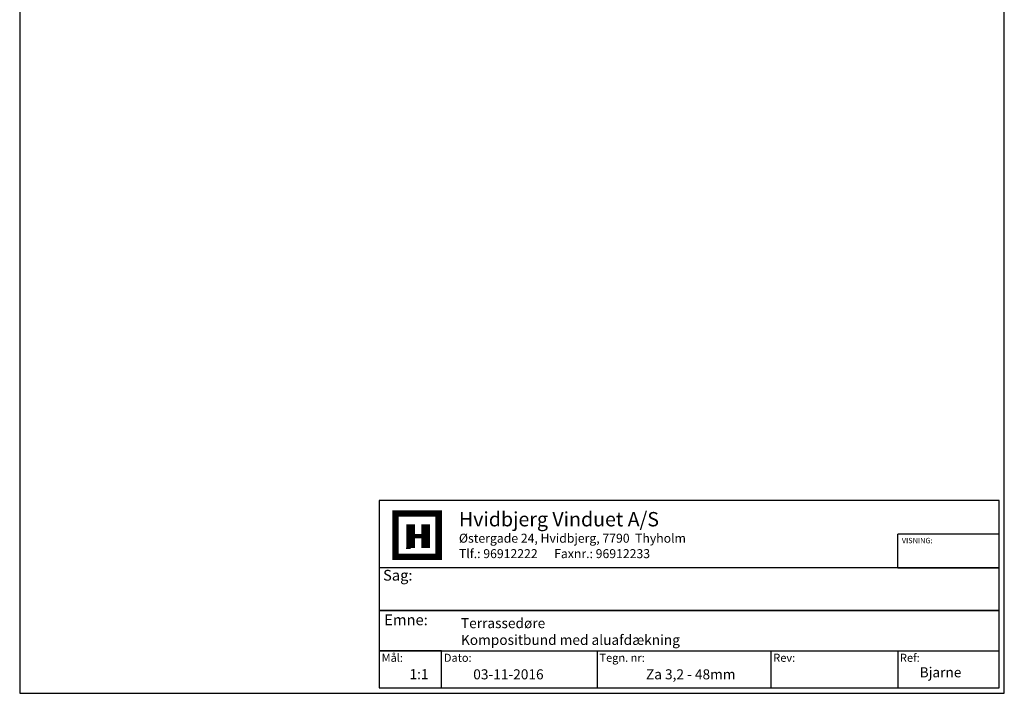
# Model space of a CAD drawing. Extents: x 75 to 271, y 138 to 421.
# Drawn here: x 75 to 271, y 138 to 272 of the extents above; entities that cross this region are included whole.
import ezdxf

# ---------------------------------------------------------------- set-up
doc = ezdxf.new("R2010")
doc.units = 0
doc.header["$LTSCALE"] = 0.2
for name, color, linetype in [('1', 7, 'CONTINUOUS'), ('2', 7, 'CONTINUOUS'), ('HOVED', 7, 'CONTINUOUS')]:
    doc.layers.add(name, color=color, linetype=linetype)
doc.styles.add('ARIAL', font='arial.ttf', dxfattribs={"height": 2.5})
doc.styles.add('Ariel', font='arial.ttf', dxfattribs={"height": 2})
doc.styles.add('DIMTEKST', font='arial.ttf', dxfattribs={"height": 6})

# ---------------------------------------------------------------- blocks, each defined once
blk = doc.blocks.new('A$C57BF1DC4')
at = {"layer": '1', "color": 4}
for p, q in [((0, 0), (-123.4, 0)), ((-123.4, 0), (-123.4, -37.3)), ((0, -37.3), (0, 0)), ((-20.21, -13.4), (-20.21, -6.7)), ((0, -6.7), (-20.21, -6.7)), ((0, -13.4), (0, -6.7)), ((0, -13.4), (-123.4, -13.4)), ((-123.4, -13.4), (-123.4, -21.9)), ((-20.21, -13.4), (0, -13.4)), ((0, -21.9), (0, -13.4)), ((-123.4, -21.9), (0, -21.9)), ((0, -21.9), (-123.4, -21.9)), ((-123.4, -21.9), (-123.4, -29.96)), ((0, -29.96), (0, -21.9)), ((-123.4, -29.96), (0, -29.96)), ((-111, -29.96), (-123.4, -29.96)), ((-123.4, -29.96), (-123.4, -37.3)), ((-111, -37.3), (-111, -29.96)), ((-80.03, -29.96), (-80.03, -37.3)), ((-45.43, -29.96), (-45.43, -37.3)), ((-20.21, -29.96), (-20.21, -37.3)), ((-123.4, -37.3), (0, -37.3))]:
    blk.add_line(p, q, dxfattribs=at)
at = {"layer": '1', "color": 7}
for p, q in [((-120.18, -11.23), (-120.18, -2.63)), ((-120.18, -2.63), (-115.88, -2.63)), ((-115.88, -2.63), (-111.58, -2.63)), ((-111.58, -2.63), (-111.58, -11.23)), ((-111.58, -11.23), (-120.18, -11.23))]:
    blk.add_line(p, q, dxfattribs=at)
at = {"layer": 'HOVED', "color": 7}
blk.add_line((-118.03, -9.51), (-117.17, -9.51), dxfattribs=at)
at = {"layer": 'HOVED', "color": 7, "const_width": 1.29}
blk.add_lwpolyline([(-115.88, -2.63), (-111.58, -2.63), (-111.58, -11.23), (-120.18, -11.23), (-120.18, -2.63)], close=True, dxfattribs=at)
at = {"layer": 'HOVED', "color": 1}
for points, const_width in [([(-117.17, -9.51), (-117.17, -4.78)], 1.72), ([(-114.16, -9.51), (-114.16, -4.78)], 1.72), ([(-116.31, -7.15), (-115.02, -7.15)], 0.86)]:
    blk.add_lwpolyline(points, dxfattribs=dict(at, const_width=const_width))
at = {"layer": '1', "style": 'Ariel'}
for s, height, p in [('Hvidbjerg Vinduet A/S', 2.86, (-107.55, -5.18)), ('VISNING:', 1.073, (-19.38, -8.54))]:
    blk.add_text(s, height=height, dxfattribs=at).set_placement(p)
at = {"layer": '1', "color": 7, "style": 'DIMTEKST'}
for s, height, p in [('Østergade 24, Hvidbjerg, 7790  Thyholm', 1.7875, (-107.55, -8.43)), ('Tlf.: 96912222      Faxnr.: 96912233', 1.7875, (-107.55, -11.5)), ('Sag:', 2.145, (-122.65, -15.98)), ('Emne: ', 2.145, (-122.41, -24.86)), ('Mål:', 1.609, (-122.94, -32.14)), ('Dato:', 1.609, (-110.54, -32.14)), ('Tegn. nr:', 1.609, (-79.57, -32.14)), ('Rev:', 1.609, (-44.97, -32.14)), ('Ref:', 1.609, (-19.76, -32.14))]:
    blk.add_text(s, height=height, dxfattribs=at).set_placement(p)

msp = doc.modelspace()

# ---------------------------------------------------------------- linework, layer by layer
at = {"layer": 'HOVED', "color": 1}
msp.add_lwpolyline([(270.88, 137.72), (270.88, 421.22), (74.88, 421.22), (74.88, 137.72)], close=True, dxfattribs=at)
msp.add_lwpolyline([(270.88, 137.72), (270.88, 421.22), (74.88, 421.22), (74.88, 137.72)], close=True, dxfattribs=at)

# ---------------------------------------------------------------- block references
at = {"layer": '2'}
msp.add_blockref('A$C57BF1DC4', (269.87, 176.13), dxfattribs=at)

# ---------------------------------------------------------------- texts
at = {"layer": 'HOVED', "color": 1, "char_height": 2, "attachment_point": 1, "style": 'ARIAL'}
for s, insert, width in [('{\\f@Arial Unicode MS|b0|i0|c0|p34;\\C256;Terrassedøre\\PKompositbund med aluafdækning}', (162.72, 152.69), 46.7111), ('{\\f@Arial Unicode MS|b0|i0|c0|p34;\\C256;1:1}', (152.48, 142.53), 18.2667), ('{\\f@Arial Unicode MS|b0|i0|c0|p34;\\C256;03-11-2016}', (165.17, 142.5), 18.2667), ('{\\f@Arial Unicode MS|b0|i0|c0|p34;\\C256;Za 3,2 - 48mm}', (199.55, 142.5), 20.4889), ('{\\C256;Bjarne}', (254.03, 142.9), 9.8222)]:
    msp.add_mtext(s, dxfattribs=dict(at, insert=insert, width=width))

doc.saveas('drawing.dxf')
